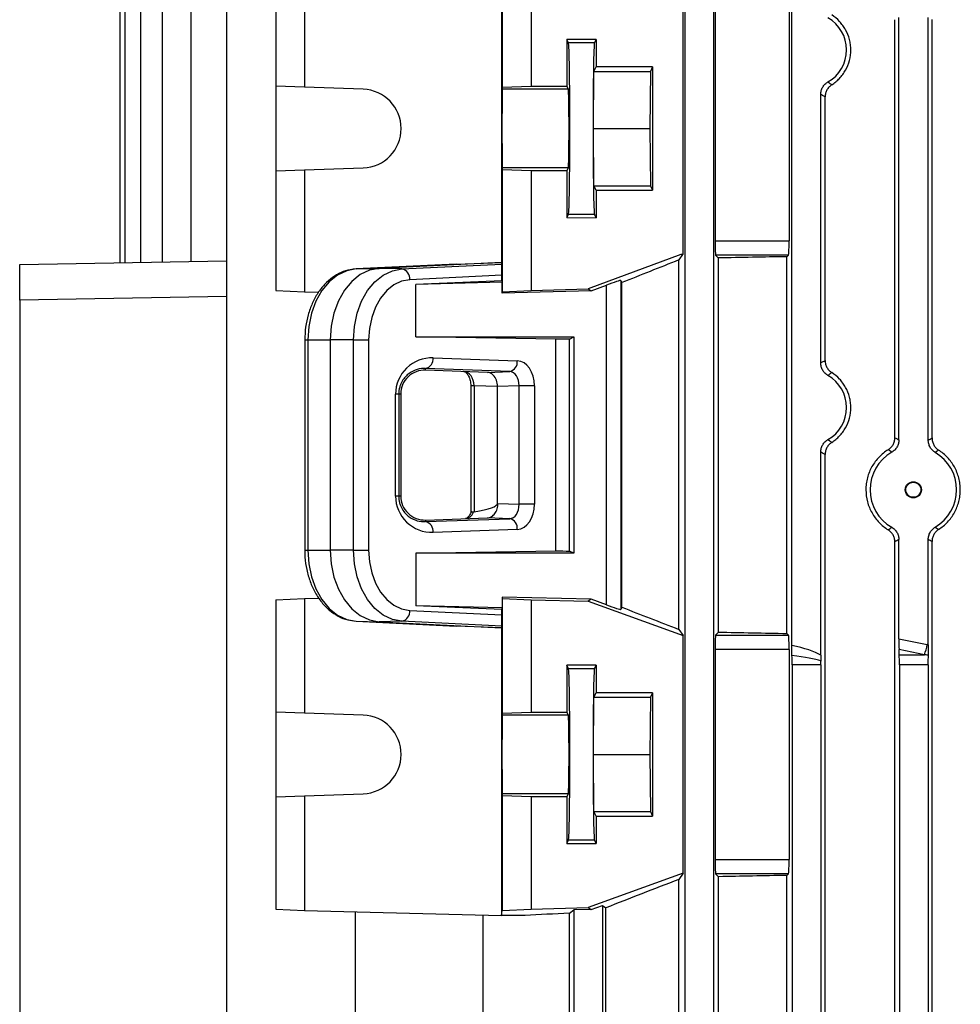
# Model space of a CAD drawing. Units: millimetres. Extents: x -1668 to 1032, y -932 to 932.
# Drawn here: x -112 to 20, y -682 to -545 of the extents above; entities that cross this region are included whole.
import ezdxf

# ---------------------------------------------------------------- set-up
doc = ezdxf.new("R2010")
doc.units = ezdxf.units.MM

msp = doc.modelspace()

# ---------------------------------------------------------------- linework, layer by layer
at = {"color": 7, "linetype": 'Continuous', "lineweight": 25}
for p, q in [((-94.86, -475.79), (-94.86, -578.49)), ((-91.86, -475.79), (-91.86, -578.44)), ((-87.86, -475.79), (-87.86, -578.37)), ((-82.86, -475.79), (-82.86, -718.4)), ((-18.77, -475.79), (-18.77, -718.4)), ((-14.77, -475.79), (-14.77, -718.4)), ((-44.39, -493.29), (-44.39, -578.5)), ((-19.02, -577.41), (-19.02, -499.17)), ((-14.53, -501.1), (-14.53, -575.48)), ((-4.19, -501.1), (-4.19, -575.48)), ((-3.81, -632.05), (-3.81, -515.53)), ((-71.94, -523.07), (-71.94, -554.01)), ((-44.29, -523.07), (-44.29, -554.01)), ((-97.05, -524.1), (-97.05, -578.53)), ((-75.96, -523.21), (-75.96, -553.87)), ((-40.27, -523.21), (-40.27, -553.87)), ((-97.77, -529.18), (-97.77, -578.54)), ((10.6, -603.01), (10.6, -544.57)), ((11.16, -603.32), (11.16, -544.25)), ((15.26, -603.34), (15.26, -544.24)), ((15.79, -603.04), (15.79, -544.53)), ((-31.17, -547.33), (-35.27, -547.33)), ((-35.27, -547.33), (-35.27, -553.86)), ((-35.04, -547.8), (-35.27, -547.33)), ((-31.41, -547.8), (-35.04, -547.8)), ((-31.41, -547.8), (-31.17, -547.33)), ((-31.17, -547.33), (-31.17, -551.18)), ((-31.56, -559.79), (-31.48, -551.79)), ((-31.48, -551.79), (-31.17, -551.18)), ((-31.48, -551.79), (-23.58, -551.79)), ((-23.27, -551.18), (-31.17, -551.18)), ((-23.58, -551.79), (-23.66, -559.79)), ((-23.27, -551.18), (-23.58, -551.79)), ((-23.27, -551.18), (-23.27, -568.4)), ((-71.94, -554.01), (-75.96, -553.87)), ((-75.96, -553.87), (-75.96, -565.71)), ((-63.75, -554.29), (-71.94, -554.01)), ((-44.29, -554.01), (-44.32, -554.29)), ((-35.06, -554.29), (-44.32, -554.29)), ((-44.29, -554.01), (-40.27, -553.87)), ((-40.27, -553.87), (-35.27, -553.86)), ((-35.06, -554.29), (-35.27, -553.86)), ((0.23, -592.56), (0.23, -555.01)), ((0.85, -592.21), (0.85, -555.36)), ((-31.48, -567.79), (-31.56, -559.79)), ((-31.56, -559.79), (-23.66, -559.79)), ((-23.66, -559.79), (-23.58, -567.79)), ((-75.96, -565.71), (-71.94, -565.57)), ((-75.96, -565.71), (-75.96, -582.41)), ((-71.94, -565.57), (-63.75, -565.29)), ((-71.94, -565.57), (-71.94, -582.61)), ((-44.32, -565.29), (-44.29, -565.57)), ((-35.06, -565.29), (-44.32, -565.29)), ((-44.29, -565.57), (-44.29, -582.61)), ((-40.27, -565.71), (-44.29, -565.57)), ((-40.27, -565.71), (-40.27, -582.41)), ((-35.27, -565.71), (-40.27, -565.71)), ((-35.27, -565.71), (-35.06, -565.29)), ((-35.27, -565.71), (-35.27, -572.24)), ((-31.17, -568.4), (-31.48, -567.79)), ((-31.48, -567.79), (-23.58, -567.79)), ((-31.17, -568.4), (-31.17, -572.25)), ((-31.17, -568.4), (-23.27, -568.4)), ((-23.58, -567.79), (-23.27, -568.4)), ((-35.27, -572.24), (-35.04, -571.78)), ((-35.27, -572.24), (-31.17, -572.25)), ((-31.41, -571.78), (-35.04, -571.78)), ((-31.17, -572.25), (-31.41, -571.78)), ((-14.53, -575.48), (-4.19, -575.48)), ((-19.32, -577.41), (-32.27, -582.21)), ((-19.09, -577.41), (-19.62, -578.16)), ((-19.02, -577.41), (-19.32, -577.41)), ((-14.47, -577.48), (-14.06, -577.89)), ((-4.26, -577.48), (-14.47, -577.48)), ((-14.06, -630.19), (-14.06, -577.89)), ((-4.26, -577.48), (-4.49, -577.7)), ((-4.49, -630.37), (-4.49, -577.7)), ((-111.77, -578.79), (-82.86, -578.28)), ((-111.77, -583.79), (-111.77, -578.79)), ((-50.76, -578.73), (-64.72, -579.42)), ((-64.72, -579.42), (-61.52, -579.34)), ((-44.39, -578.5), (-61.52, -579.34)), ((-58.32, -579.42), (-61.52, -579.34)), ((-58.32, -579.42), (-44.36, -578.73)), ((-50.76, -578.73), (-44.39, -578.5)), ((-44.36, -578.73), (-44.39, -578.5)), ((-19.62, -629.81), (-19.62, -578.16)), ((-44.36, -580.28), (-57.24, -580.92)), ((-44.36, -581.07), (-44.36, -580.28)), ((-44.36, -581.07), (-56.38, -581.58)), ((-44.31, -581.28), (-56.38, -581.58)), ((-56.38, -588.91), (-56.38, -581.58)), ((-44.36, -581.07), (-44.31, -581.28)), ((-44.31, -582.78), (-44.31, -581.28)), ((-40.27, -582.41), (-32.27, -582.21)), ((-32.27, -582.21), (-31.87, -582.47)), ((-31.87, -582.47), (-29.74, -581.68)), ((-29.74, -626.37), (-29.74, -581.68)), ((-27.74, -581.02), (-27.57, -581.32)), ((-27.74, -581.02), (-27.74, -627.02)), ((-27.57, -626.72), (-27.57, -581.32)), ((-82.86, -583.28), (-111.77, -583.79)), ((-75.96, -582.41), (-71.94, -582.61)), ((-71.94, -582.61), (-69.97, -582.65)), ((-31.87, -582.47), (-44.31, -582.78)), ((-44.31, -582.78), (-44.29, -582.61)), ((-44.29, -582.61), (-40.27, -582.41)), ((-111.77, -583.79), (-111.77, -720.79)), ((-36.79, -589.25), (-56.38, -588.91)), ((-56.38, -588.91), (-34.27, -588.91)), ((-34.9, -589.22), (-34.27, -588.91)), ((-34.27, -588.91), (-34.27, -619.17)), ((-71.91, -589.34), (-71.91, -618.74)), ((-71.49, -589.34), (-68.35, -589.34)), ((-71.49, -589.34), (-71.49, -618.74)), ((-65.09, -589.34), (-68.35, -589.34)), ((-68.35, -589.34), (-68.35, -618.74)), ((-65.09, -589.34), (-62.99, -589.34)), ((-65.09, -618.74), (-65.09, -589.34)), ((-62.99, -589.34), (-62.99, -618.74)), ((-36.79, -618.83), (-36.79, -589.25)), ((-34.9, -618.86), (-34.9, -589.22)), ((-53.97, -591.84), (-42.2, -592.25)), ((-55.03, -593.56), (-55.03, -593.34)), ((-43.26, -593.75), (-55.03, -593.34)), ((-46.36, -593.87), (-55.03, -593.56)), ((-46.36, -593.87), (-43.26, -593.75)), ((-48.71, -595.75), (-48.71, -613.52)), ((-44.98, -595.87), (-48.23, -595.75)), ((-48.23, -595.75), (-48.23, -613.39)), ((-41.94, -595.75), (-44.98, -595.87)), ((-44.98, -612.21), (-44.98, -595.87)), ((-39.78, -595.75), (-41.94, -595.75)), ((-41.94, -612.32), (-41.94, -595.75)), ((-39.78, -595.75), (-39.78, -612.32)), ((-59.22, -611.17), (-59.22, -596.91)), ((-58.78, -596.91), (-59.22, -596.91)), ((-58.78, -596.91), (-58.78, -611.17)), ((-58.5, -596.91), (-58.78, -596.91)), ((-58.5, -596.91), (-58.5, -611.17)), ((0.23, -633.42), (0.23, -605.01)), ((0.85, -729.93), (0.85, -605.36)), ((-58.78, -611.17), (-59.22, -611.17)), ((-58.5, -611.17), (-58.78, -611.17)), ((-44.98, -612.21), (-44.9, -612.21)), ((-44.9, -612.21), (-41.94, -612.32)), ((-39.78, -612.32), (-41.94, -612.32)), ((-55.03, -614.52), (-46.36, -614.21)), ((-55.03, -614.74), (-43.26, -614.33)), ((-55.03, -614.52), (-55.03, -614.74)), ((-43.26, -614.33), (-46.36, -614.21)), ((-42.2, -615.83), (-53.97, -616.24)), ((10.6, -729.95), (10.6, -617.57)), ((11.16, -631.13), (11.16, -617.25)), ((15.26, -631.97), (15.26, -617.24)), ((15.79, -729.64), (15.79, -617.53)), ((-71.49, -618.74), (-68.35, -618.74)), ((-65.09, -618.74), (-68.35, -618.74)), ((-65.09, -618.74), (-62.99, -618.74)), ((-56.38, -619.17), (-36.79, -618.83)), ((-56.38, -619.17), (-56.38, -626.5)), ((-34.27, -619.17), (-56.38, -619.17)), ((-34.27, -619.17), (-34.9, -618.86)), ((-75.96, -625.67), (-71.94, -625.47)), ((-75.96, -625.67), (-75.96, -641.37)), ((-71.94, -625.47), (-69.95, -625.42)), ((-71.94, -625.47), (-71.94, -641.51)), ((-44.31, -625.3), (-44.29, -625.47)), ((-31.87, -625.6), (-44.31, -625.3)), ((-44.31, -625.3), (-44.31, -626.8)), ((-44.29, -625.47), (-40.27, -625.67)), ((-44.29, -625.47), (-44.29, -641.51)), ((-40.27, -625.67), (-40.27, -641.37)), ((-40.27, -625.67), (-32.27, -625.87)), ((-31.87, -625.6), (-32.27, -625.87)), ((-32.27, -625.87), (-19.02, -630.67)), ((-29.74, -626.37), (-31.87, -625.6)), ((-57.24, -627.16), (-44.36, -627.79)), ((-44.36, -627.01), (-56.38, -626.5)), ((-44.31, -626.8), (-56.38, -626.5)), ((-44.36, -627.01), (-44.31, -626.8)), ((-44.36, -627.79), (-44.36, -627.01)), ((-27.57, -626.72), (-27.74, -627.02)), ((-64.72, -628.66), (-61.52, -628.73)), ((-64.72, -628.66), (-50.76, -629.34)), ((-58.32, -628.66), (-61.52, -628.73)), ((-61.52, -628.73), (-44.39, -629.58)), ((-44.36, -629.34), (-58.32, -628.66)), ((-44.39, -629.58), (-50.76, -629.34)), ((-44.39, -629.58), (-44.36, -629.34)), ((-44.39, -629.58), (-44.39, -669.79)), ((-19.62, -629.81), (-19.02, -630.67)), ((-14.06, -630.19), (-14.47, -630.6)), ((-4.49, -630.37), (-4.26, -630.6)), ((-19.02, -663.91), (-19.02, -630.67)), ((-14.47, -630.6), (-4.26, -630.6)), ((11.16, -631.13), (15.12, -631.94)), ((-14.53, -632.6), (-14.53, -661.98)), ((-4.19, -632.6), (-14.53, -632.6)), ((-4.19, -632.6), (-4.19, -661.98)), ((11.2, -633.36), (11.18, -632.63)), ((14.72, -633.36), (11.18, -632.63)), ((11.2, -633.36), (14.72, -633.36)), ((-35.27, -634.83), (-35.27, -641.36)), ((-31.17, -634.83), (-35.27, -634.83)), ((-35.04, -635.3), (-35.27, -634.83)), ((-31.41, -635.3), (-35.04, -635.3)), ((-31.41, -635.3), (-31.17, -634.83)), ((-31.17, -634.83), (-31.17, -638.68)), ((-3.77, -634.77), (-3.77, -718.4)), ((0.23, -634.77), (-3.77, -634.77)), ((0.23, -634.77), (0.23, -718.4)), ((11.23, -634.77), (11.23, -718.4)), ((15.23, -634.77), (11.23, -634.77)), ((15.23, -634.77), (15.23, -718.4)), ((-31.48, -639.29), (-31.17, -638.68)), ((-23.27, -638.68), (-31.17, -638.68)), ((-23.27, -638.68), (-23.58, -639.29)), ((-23.27, -638.68), (-23.27, -655.9)), ((-31.56, -647.29), (-31.48, -639.29)), ((-31.48, -639.29), (-23.58, -639.29)), ((-23.58, -639.29), (-23.66, -647.29)), ((-71.94, -641.51), (-75.96, -641.37)), ((-75.96, -641.37), (-75.96, -653.21)), ((-44.29, -641.51), (-40.27, -641.37)), ((-40.27, -641.37), (-35.27, -641.36)), ((-35.06, -641.79), (-35.27, -641.36)), ((-63.75, -641.79), (-71.94, -641.51)), ((-44.29, -641.51), (-44.32, -641.79)), ((-35.06, -641.79), (-44.32, -641.79)), ((-31.48, -655.29), (-31.56, -647.29)), ((-31.56, -647.29), (-23.66, -647.29)), ((-23.66, -647.29), (-23.58, -655.29)), ((-75.96, -653.21), (-71.94, -653.07)), ((-75.96, -653.21), (-75.96, -668.91)), ((-71.94, -653.07), (-63.75, -652.79)), ((-71.94, -653.07), (-71.94, -669.11)), ((-44.32, -652.79), (-44.29, -653.07)), ((-35.06, -652.79), (-44.32, -652.79)), ((-40.27, -653.21), (-44.29, -653.07)), ((-44.29, -653.07), (-44.29, -669.11)), ((-40.27, -653.21), (-40.27, -668.91)), ((-35.27, -653.21), (-40.27, -653.21)), ((-35.27, -653.21), (-35.06, -652.79)), ((-35.27, -653.21), (-35.27, -659.74)), ((-31.17, -655.9), (-31.48, -655.29)), ((-31.48, -655.29), (-23.58, -655.29)), ((-31.17, -655.9), (-31.17, -659.75)), ((-31.17, -655.9), (-23.27, -655.9)), ((-23.58, -655.29), (-23.27, -655.9)), ((-35.27, -659.74), (-35.04, -659.28)), ((-31.41, -659.28), (-35.04, -659.28)), ((-31.17, -659.75), (-31.41, -659.28)), ((-35.27, -659.74), (-31.17, -659.75)), ((-14.53, -661.98), (-4.19, -661.98)), ((-19.02, -663.91), (-32.27, -668.71)), ((-19.02, -663.91), (-19.62, -664.76)), ((-19.62, -731.04), (-19.62, -664.76)), ((-14.47, -663.98), (-14.06, -664.39)), ((-4.26, -663.98), (-14.47, -663.98)), ((-14.06, -730.42), (-14.06, -664.39)), ((-4.26, -663.98), (-4.49, -664.2)), ((-4.49, -730.38), (-4.49, -664.2)), ((-75.96, -668.91), (-71.94, -669.11)), ((-44.29, -669.11), (-40.27, -668.91)), ((-40.27, -668.91), (-32.27, -668.71)), ((-31.87, -668.97), (-34.27, -669.03)), ((-32.27, -668.71), (-31.87, -668.97)), ((-31.87, -668.97), (-30.27, -668.4)), ((-30.27, -668.4), (-29.8, -668.73)), ((-30.27, -668.4), (-30.27, -718.4)), ((-29.8, -729.18), (-29.8, -668.73)), ((-71.94, -669.11), (-44.39, -669.79)), ((-64.86, -669.28), (-64.86, -718.4)), ((-46.98, -729.94), (-46.98, -669.72)), ((-44.39, -669.79), (-44.29, -669.11)), ((-41.12, -669.79), (-44.39, -669.79)), ((-34.9, -669.49), (-34.27, -669.03)), ((-34.9, -729.94), (-34.9, -669.49)), ((-34.27, -669.03), (-34.27, -718.4))]:
    msp.add_line(p, q, dxfattribs=at)
at = {"color": 8, "linetype": 'Continuous', "lineweight": 25}
for p, q in [((-71.91, -589.34), (-71.49, -589.34)), ((-48.23, -595.75), (-48.71, -595.75)), ((-71.91, -618.74), (-71.49, -618.74))]:
    msp.add_line(p, q, dxfattribs=at)
at = {"color": 7, "linetype": 'Continuous', "lineweight": 25, "flags": 128}
for points in [[(-44.32, -554.29), (-44.32, -554.52), (-44.33, -555.09), (-44.33, -555.97), (-44.33, -557.09), (-44.34, -558.4), (-44.34, -559.79), (-44.34, -561.18), (-44.33, -562.48), (-44.33, -563.61), (-44.33, -564.49), (-44.32, -565.06), (-44.32, -565.29)], [(-64.72, -579.42), (-66.05, -579.67), (-67.33, -580.27), (-68.5, -581.21), (-69.52, -582.45), (-70.36, -583.93), (-70.98, -585.62), (-71.36, -587.44), (-71.49, -589.34)], [(-61.52, -579.34), (-62.87, -579.59), (-64.15, -580.2), (-65.33, -581.15), (-66.36, -582.39), (-67.21, -583.89), (-67.83, -585.59), (-68.22, -587.43), (-68.35, -589.34)], [(-65.09, -589.34), (-64.96, -587.44), (-64.58, -585.62), (-63.96, -583.93), (-63.12, -582.45), (-62.1, -581.21), (-60.93, -580.27), (-59.65, -579.67), (-58.32, -579.42)], [(-57.24, -580.92), (-58.37, -581.13), (-59.46, -581.64), (-60.45, -582.44), (-61.32, -583.49), (-62.03, -584.75), (-62.55, -586.18), (-62.88, -587.73), (-62.99, -589.34)], [(-71.49, -618.74), (-71.36, -620.63), (-70.98, -622.46), (-70.36, -624.14), (-69.52, -625.63), (-68.5, -626.87), (-67.33, -627.8), (-66.05, -628.41), (-64.72, -628.66)], [(-68.35, -618.74), (-68.22, -620.65), (-67.83, -622.49), (-67.21, -624.19), (-66.36, -625.69), (-65.33, -626.93), (-64.15, -627.88), (-62.87, -628.48), (-61.52, -628.73)], [(-58.32, -628.66), (-59.65, -628.41), (-60.93, -627.8), (-62.1, -626.87), (-63.12, -625.63), (-63.96, -624.14), (-64.58, -622.46), (-64.96, -620.63), (-65.09, -618.74)], [(-62.99, -618.74), (-62.88, -620.35), (-62.55, -621.9), (-62.03, -623.33), (-61.32, -624.59), (-60.45, -625.64), (-59.46, -626.43), (-58.37, -626.95), (-57.24, -627.16)], [(-44.32, -641.79), (-44.32, -642.02), (-44.33, -642.59), (-44.33, -643.47), (-44.33, -644.59), (-44.34, -645.9), (-44.34, -647.29), (-44.34, -648.68), (-44.33, -649.98), (-44.33, -651.11), (-44.33, -651.99), (-44.32, -652.56), (-44.32, -652.79)]]:
    msp.add_lwpolyline(points, dxfattribs=at)
at = {"color": 7, "linetype": 'Continuous', "lineweight": 25}
for radius in [1.13, 1.05]:
    msp.add_circle((13.18, -610.29), radius, dxfattribs=at)
for centre, radius, start, end in [((-63.94, -559.79), 5.5, 272.0003, 87.9997), ((-58.62, -580.78), 1.39, 354.0285, 77.4784), ((-55.34, -591.99), 1.38, 283.0329, 6.4054), ((-43.57, -592.4), 1.38, 283.0329, 6.4054), ((-55.34, -616.08), 1.38, 353.5946, 76.9671), ((-43.57, -615.67), 1.38, 353.5946, 76.9671), ((-58.62, -627.3), 1.39, 282.5216, 5.9715), ((7.32, -630.48), 7.94, 338.767, 349.3987), ((-63.94, -647.29), 5.5, 272.0003, 87.9997)]:
    msp.add_arc(centre, radius, start, end, dxfattribs=at)
for centre, major_axis, ratio, start_param, end_param in [((-1.31, -548.79), (5.16, 0), 0.999974, 5.23085, 7.335521), ((-35.05, -559.79), (0, 12), 0.017456, 3.176499, 6.248279), ((-31.4, -559.79), (0, 12), 0.017454, 0.034907, 3.106686), ((-35.06, -559.79), (0, 5.5), 0.017456, 3.176499, 6.248279), ((-14.46, -575.48), (0, 2), 0.034921, 1.570796, 3.106686), ((-4.26, -575.48), (0, 2), 0.034921, 3.176499, 4.712389), ((58.23, -582.09), (140.5, 0), 0.034921, 2.033469, 2.111164), ((-44.36, -580.23), (0, 1.5), 0.00491, 4.677745, 6.231088), ((58.23, -553.67), (140.49, 52.13), 0.03274, 2.145856, 2.215505), ((-29.74, -581.76), (2, 0.74), 0.03274, 0.005305, 1.558648), ((58.23, -591.06), (140.5, 0), 0.017455, 2.295359, 2.313477), ((-54.15, -596.91), (5.07, 0), 0.99939, 1.535868, 3.141593), ((-42.26, -595.75), (0, 3.5), 0.707306, 4.710605, 6.257598), ((-55.15, -596.91), (3.35, 0), 0.99939, 1.535868, 3.141593), ((-49.69, -595.75), (-0.06, 2), 0.725726, 4.68763, 6.234623), ((-46.39, -595.87), (0, 2), 0.707306, 5.650096, 6.257598), ((-46.39, -595.87), (0, 2), 0.707306, 4.710605, 5.650096), ((-43.32, -595.75), (0.05, 2), 0.688945, 4.726534, 6.273527), ((-1.31, -598.79), (5.16, 0), 0.999974, 5.23085, 7.335521), ((13.18, -610.29), (6.05, 0), 0.999974, 2.093472, 4.189714), ((13.18, -610.29), (6.05, 0), 0.999974, 5.244363, 7.322008), ((-54.15, -611.17), (5.07, 0), 0.99939, 3.141593, 4.747317), ((-55.15, -611.17), (3.35, 0), 0.99939, 3.141593, 4.747317), ((-65.95, -612.9), (20.97, 0.69), 0.095305, 5.715417, 6.280061), ((-43.32, -612.33), (-0.05, 2), 0.688945, 3.151251, 4.698244), ((-42.26, -612.33), (0, 3.5), 0.707306, 3.16718, 4.714173), ((-49.46, -612.32), (0.04, 2), 0.68904, 3.180317, 4.157576), ((58.23, -617.02), (140.5, 0), 0.017455, 3.969708, 3.987827), ((-29.74, -626.3), (2, -0.73), 0.032829, 4.724294, 6.277637), ((58.23, -653.66), (140.49, -50.95), 0.032829, 4.067437, 4.137086), ((-44.36, -627.85), (0, 1.5), 0.00491, 3.19369, 4.747033), ((58.23, -625.98), (140.5, 0), 0.034921, 4.172021, 4.249716), ((-14.46, -632.6), (0, 2), 0.034921, 0.034907, 1.570796), ((-4.26, -632.6), (0, 2), 0.034921, 4.712389, 6.248279), ((11.23, -631.23), (0, 2.04), 0.035122, 1.522829, 2.328564), ((-18.04, -634.77), (19.43, 0), 0.205882, 0.34605, 0.748608), ((1.38, -634.77), (19.43, 0), 0.205882, 0.775022, 0.785398), ((-18.45, -634.77), (19.43, 0), 0.102941, 0.279241, 0.716117), ((-3.84, -634.77), (0, 2), 0.034921, 4.712389, 5.428506), ((0.29, -634.77), (0, 2), 0.034921, 1.291556, 1.570796), ((11.16, -634.77), (0, 2), 0.034921, 4.712389, 5.497787), ((0.98, -634.77), (19.43, 0), 0.102941, 0.746397, 0.785398), ((15.29, -634.77), (0, 2), 0.034921, 0.8244, 1.570796), ((-35.05, -647.29), (0, 12), 0.017456, 3.176499, 6.248279), ((-31.4, -647.29), (0, 12), 0.017454, 0.034907, 3.106686), ((-35.06, -647.29), (0, 5.5), 0.017456, 3.176499, 6.248279), ((-14.46, -661.98), (0, 2), 0.034921, 1.570796, 3.106686), ((-4.26, -661.98), (0, 2), 0.034921, 3.176499, 4.712389), ((58.23, -640.91), (140.49, 50.95), 0.032829, 2.146099, 2.235969), ((58.23, -668.59), (140.5, 0), 0.034921, 2.033469, 2.111164), ((58.23, -669.79), (140.5, 3.47), 0.024678, 2.294749, 2.355585)]:
    msp.add_ellipse(centre, major_axis=major_axis, ratio=ratio, start_param=start_param, end_param=end_param, dxfattribs=at)
for points, knots in [([(1.77, -553.66), (1.97, -553.54), (2.16, -553.4), (2.52, -553.1), (2.69, -552.94), (3.01, -552.6), (3.16, -552.41), (3.45, -552.03), (3.58, -551.82), (3.93, -551.19), (4.12, -550.74), (4.37, -549.78), (4.43, -549.29), (4.43, -548.55), (4.42, -548.3), (4.36, -547.81), (4.31, -547.57), (4.12, -546.85), (3.94, -546.39), (3.58, -545.76), (3.45, -545.56), (3.17, -545.17), (3.02, -544.98), (2.53, -544.47), (2.17, -544.17), (1.77, -543.91)], [0, 0, 0, 0, 0.0625, 0.0625, 0.125, 0.125, 0.1875, 0.1875, 0.25, 0.25, 0.375, 0.375, 0.5, 0.5, 0.5625, 0.5625, 0.625, 0.625, 0.75, 0.75, 0.8125, 0.8125, 0.875, 0.875, 1, 1, 1, 1]), ([(0.23, -555.01), (0.23, -554.84), (0.26, -554.66), (0.35, -554.32), (0.42, -554.15), (0.59, -553.85), (0.7, -553.71), (0.95, -553.46), (1.09, -553.35), (1.24, -553.27)], [0, 0, 0, 0, 0.25, 0.25, 0.5, 0.5, 0.75, 0.75, 1, 1, 1, 1]), ([(1.24, -553.27), (1.31, -553.32), (1.38, -553.37), (1.45, -553.42), (1.55, -553.5), (1.66, -553.58), (1.77, -553.66)], [0, 0, 0, 0, 0.00669735, 0.00669735, 0.00669735, 0.01745303, 0.01745303, 0.01745303, 0.01745303]), ([(1.77, -553.66), (1.64, -553.75), (1.51, -553.85), (1.28, -554.1), (1.18, -554.23), (1.02, -554.53), (0.96, -554.69), (0.87, -555.02), (0.85, -555.19), (0.85, -555.36)], [0, 0, 0, 0, 0.25, 0.25, 0.5, 0.5, 0.75, 0.75, 1, 1, 1, 1]), ([(0.85, -555.36), (0.72, -555.29), (0.59, -555.22), (0.46, -555.15), (0.38, -555.1), (0.31, -555.06), (0.23, -555.01)], [0, 0, 0, 0, 0.01116668, 0.01116668, 0.01116668, 0.01765618, 0.01765618, 0.01765618, 0.01765618]), ([(-64.74, -579.42), (-65.01, -579.45), (-65.73, -579.51), (-66.86, -579.88), (-68.07, -580.58), (-69.17, -581.55), (-70.12, -582.77), (-70.9, -584.21), (-71.47, -585.81), (-71.84, -587.54), (-71.89, -588.73), (-71.91, -589.34)], [0, 0, 0, 0, 0.06824, 0.179913, 0.292132, 0.40623, 0.522548, 0.640587, 0.759561, 0.878853, 1, 1, 1, 1]), ([(0.23, -592.56), (0.34, -592.5), (0.46, -592.43), (0.57, -592.37), (0.66, -592.31), (0.76, -592.26), (0.85, -592.21)], [0, 0, 0, 0, 0.0097046, 0.0097046, 0.0097046, 0.01765618, 0.01765618, 0.01765618, 0.01765618]), ([(1.24, -594.31), (1.09, -594.22), (0.95, -594.12), (0.7, -593.87), (0.59, -593.73), (0.42, -593.42), (0.35, -593.26), (0.26, -592.92), (0.23, -592.74), (0.23, -592.56)], [0, 0, 0, 0, 0.25, 0.25, 0.5, 0.5, 0.75, 0.75, 1, 1, 1, 1]), ([(0.85, -592.21), (0.85, -592.39), (0.87, -592.56), (0.96, -592.89), (1.02, -593.05), (1.18, -593.34), (1.28, -593.48), (1.51, -593.72), (1.64, -593.83), (1.77, -593.91)], [0, 0, 0, 0, 0.25, 0.25, 0.5, 0.5, 0.75, 0.75, 1, 1, 1, 1]), ([(-55.03, -593.34), (-55.42, -593.32), (-55.8, -593.36), (-56.57, -593.58), (-56.95, -593.76), (-57.49, -594.15), (-57.67, -594.3), (-58, -594.67), (-58.16, -594.87), (-58.37, -595.23), (-58.43, -595.36), (-58.55, -595.63), (-58.6, -595.77), (-58.73, -596.23), (-58.78, -596.57), (-58.78, -596.91)], [0, 0, 0, 0, 0.25, 0.25, 0.5, 0.5, 0.625, 0.625, 0.75, 0.75, 0.8125, 0.8125, 0.875, 0.875, 1, 1, 1, 1]), ([(-49.68, -593.75), (-49.66, -593.75), (-49.6, -593.76), (-49.44, -593.82), (-49.13, -594.13), (-48.86, -594.67), (-48.73, -595.25), (-48.71, -595.62), (-48.71, -595.75)], [0, 0, 0, 0, 0.104192, 0.3174589, 0.5052841, 0.7032047, 0.8961387, 1, 1, 1, 1]), ([(1.77, -593.91), (1.7, -593.97), (1.62, -594.03), (1.54, -594.08), (1.44, -594.16), (1.34, -594.23), (1.24, -594.31)], [0, 0, 0, 0, 0.00754086, 0.00754086, 0.00754086, 0.01745303, 0.01745303, 0.01745303, 0.01745303]), ([(1.77, -603.66), (1.97, -603.54), (2.16, -603.4), (2.52, -603.1), (2.69, -602.94), (3.01, -602.6), (3.16, -602.41), (3.45, -602.03), (3.58, -601.82), (3.93, -601.19), (4.12, -600.74), (4.37, -599.78), (4.43, -599.29), (4.43, -598.55), (4.42, -598.3), (4.36, -597.81), (4.31, -597.57), (4.12, -596.85), (3.94, -596.39), (3.58, -595.76), (3.45, -595.56), (3.17, -595.17), (3.02, -594.98), (2.53, -594.47), (2.17, -594.17), (1.77, -593.91)], [0, 0, 0, 0, 0.0625, 0.0625, 0.125, 0.125, 0.1875, 0.1875, 0.25, 0.25, 0.375, 0.375, 0.5, 0.5, 0.5625, 0.5625, 0.625, 0.625, 0.75, 0.75, 0.8125, 0.8125, 0.875, 0.875, 1, 1, 1, 1]), ([(0.23, -605.01), (0.23, -604.84), (0.26, -604.66), (0.35, -604.32), (0.42, -604.15), (0.59, -603.85), (0.7, -603.71), (0.95, -603.46), (1.09, -603.35), (1.24, -603.27)], [0, 0, 0, 0, 0.25, 0.25, 0.5, 0.5, 0.75, 0.75, 1, 1, 1, 1]), ([(1.77, -603.66), (1.64, -603.75), (1.51, -603.85), (1.28, -604.1), (1.18, -604.23), (1.02, -604.53), (0.96, -604.69), (0.87, -605.02), (0.85, -605.19), (0.85, -605.36)], [0, 0, 0, 0, 0.25, 0.25, 0.5, 0.5, 0.75, 0.75, 1, 1, 1, 1]), ([(1.24, -603.27), (1.31, -603.32), (1.38, -603.37), (1.45, -603.42), (1.55, -603.5), (1.66, -603.58), (1.77, -603.66)], [0, 0, 0, 0, 0.00669735, 0.00669735, 0.00669735, 0.01745303, 0.01745303, 0.01745303, 0.01745303]), ([(9.66, -604.69), (9.8, -604.6), (9.93, -604.5), (10.16, -604.26), (10.26, -604.13), (10.43, -603.84), (10.49, -603.68), (10.58, -603.35), (10.6, -603.18), (10.6, -603.01)], [0, 0, 0, 0, 0.25, 0.25, 0.5, 0.5, 0.75, 0.75, 1, 1, 1, 1]), ([(11.16, -603.32), (11.16, -603.5), (11.13, -603.67), (11.04, -604.01), (10.97, -604.17), (10.8, -604.47), (10.69, -604.61), (10.45, -604.85), (10.31, -604.96), (10.16, -605.04)], [0, 0, 0, 0, 0.25, 0.25, 0.5, 0.5, 0.75, 0.75, 1, 1, 1, 1]), ([(10.6, -603.01), (10.7, -603.06), (10.8, -603.12), (10.9, -603.18), (10.99, -603.22), (11.07, -603.27), (11.16, -603.32)], [0, 0, 0, 0, 0.00862934, 0.00862934, 0.00862934, 0.01597227, 0.01597227, 0.01597227, 0.01597227]), ([(15.26, -603.34), (15.35, -603.29), (15.44, -603.24), (15.53, -603.19), (15.61, -603.14), (15.7, -603.09), (15.79, -603.04)], [0, 0, 0, 0, 0.00750142, 0.00750142, 0.00750142, 0.01506083, 0.01506083, 0.01506083, 0.01506083]), ([(16.25, -605.07), (16.1, -604.98), (15.97, -604.88), (15.72, -604.63), (15.62, -604.49), (15.44, -604.19), (15.38, -604.02), (15.29, -603.69), (15.26, -603.52), (15.26, -603.34)], [0, 0, 0, 0, 0.25, 0.25, 0.5, 0.5, 0.75, 0.75, 1, 1, 1, 1]), ([(15.79, -603.04), (15.79, -603.21), (15.81, -603.38), (15.9, -603.71), (15.96, -603.87), (16.12, -604.16), (16.22, -604.3), (16.45, -604.54), (16.57, -604.65), (16.71, -604.74)], [0, 0, 0, 0, 0.25, 0.25, 0.5, 0.5, 0.75, 0.75, 1, 1, 1, 1]), ([(0.85, -605.36), (0.72, -605.29), (0.59, -605.22), (0.46, -605.15), (0.38, -605.1), (0.31, -605.06), (0.23, -605.01)], [0, 0, 0, 0, 0.01116668, 0.01116668, 0.01116668, 0.01765618, 0.01765618, 0.01765618, 0.01765618]), ([(9.66, -604.69), (9.43, -604.83), (9.21, -604.99), (8.78, -605.33), (8.58, -605.52), (8.2, -605.92), (8.02, -606.13), (7.69, -606.57), (7.53, -606.81), (7.12, -607.53), (6.91, -608.06), (6.69, -608.88), (6.64, -609.16), (6.56, -609.72), (6.55, -610.01), (6.55, -610.86), (6.62, -611.42), (6.91, -612.52), (7.12, -613.04), (7.54, -613.77), (7.69, -614.01), (8.02, -614.45), (8.2, -614.66), (8.77, -615.25), (9.2, -615.6), (9.66, -615.89)], [0, 0, 0, 0, 0.0625, 0.0625, 0.125, 0.125, 0.1875, 0.1875, 0.25, 0.25, 0.375, 0.375, 0.4375, 0.4375, 0.5, 0.5, 0.625, 0.625, 0.75, 0.75, 0.8125, 0.8125, 0.875, 0.875, 1, 1, 1, 1]), ([(10.16, -605.04), (10.06, -604.97), (9.97, -604.9), (9.87, -604.83), (9.8, -604.78), (9.73, -604.74), (9.66, -604.69)], [0, 0, 0, 0, 0.0094111, 0.0094111, 0.0094111, 0.01610735, 0.01610735, 0.01610735, 0.01610735]), ([(16.71, -604.74), (16.64, -604.79), (16.56, -604.85), (16.49, -604.9), (16.41, -604.96), (16.33, -605.01), (16.25, -605.07)], [0, 0, 0, 0, 0.00726914, 0.00726914, 0.00726914, 0.01497359, 0.01497359, 0.01497359, 0.01497359]), ([(16.71, -615.84), (16.94, -615.69), (17.16, -615.53), (17.58, -615.18), (17.78, -615), (18.33, -614.4), (18.66, -613.96), (19.19, -612.99), (19.4, -612.48), (19.61, -611.67), (19.66, -611.4), (19.73, -610.84), (19.75, -610.57), (19.75, -610.01), (19.73, -609.74), (19.66, -609.18), (19.61, -608.91), (19.47, -608.37), (19.38, -608.11), (19.18, -607.6), (19.06, -607.34), (18.66, -606.62), (18.34, -606.18), (17.77, -605.58), (17.57, -605.39), (17.16, -605.04), (16.94, -604.88), (16.71, -604.74)], [0, 0, 0, 0, 0.0625, 0.0625, 0.125, 0.125, 0.25, 0.25, 0.375, 0.375, 0.4375, 0.4375, 0.5, 0.5, 0.5625, 0.5625, 0.625, 0.625, 0.6875, 0.6875, 0.75, 0.75, 0.875, 0.875, 0.9375, 0.9375, 1, 1, 1, 1]), ([(-58.78, -611.17), (-58.78, -611.34), (-58.77, -611.51), (-58.72, -611.84), (-58.69, -612), (-58.6, -612.3), (-58.55, -612.45), (-58.43, -612.72), (-58.37, -612.85), (-58.16, -613.21), (-58, -613.41), (-57.67, -613.78), (-57.49, -613.93), (-56.95, -614.32), (-56.57, -614.5), (-55.81, -614.72), (-55.42, -614.76), (-55.03, -614.74)], [0, 0, 0, 0, 0.0625, 0.0625, 0.125, 0.125, 0.1875, 0.1875, 0.25, 0.25, 0.375, 0.375, 0.5, 0.5, 0.75, 0.75, 1, 1, 1, 1]), ([(-46.36, -614.21), (-46.17, -614.21), (-45.98, -614.15), (-45.63, -613.94), (-45.47, -613.79), (-45.2, -613.43), (-45.09, -613.21), (-44.94, -612.73), (-44.9, -612.47), (-44.9, -612.21)], [0, 0, 0, 0, 0.25, 0.25, 0.5, 0.5, 0.75, 0.75, 1, 1, 1, 1]), ([(-48.63, -613.3), (-48.67, -613.4), (-48.78, -613.7), (-49.02, -614.07), (-49.31, -614.31), (-49.4, -614.32), (-49.45, -614.32)], [0, 0, 0, 0, 0.138303, 0.394887, 0.656307, 1, 1, 1, 1]), ([(-48.31, -613.4), (-48.41, -613.41), (-48.6, -613.42), (-48.72, -613.47), (-48.7, -613.5), (-48.7, -613.5)], [0, 0, 0, 0, 0.490966, 0.98152, 1, 1, 1, 1]), ([(9.66, -615.89), (9.75, -615.83), (9.84, -615.77), (9.92, -615.71), (10, -615.65), (10.08, -615.59), (10.16, -615.53)], [0, 0, 0, 0, 0.0083561, 0.0083561, 0.0083561, 0.01610735, 0.01610735, 0.01610735, 0.01610735]), ([(10.6, -617.57), (10.6, -617.4), (10.58, -617.23), (10.49, -616.9), (10.43, -616.74), (10.26, -616.45), (10.16, -616.31), (9.93, -616.08), (9.8, -615.97), (9.66, -615.89)], [0, 0, 0, 0, 0.25, 0.25, 0.5, 0.5, 0.75, 0.75, 1, 1, 1, 1]), ([(10.16, -615.53), (10.31, -615.62), (10.45, -615.72), (10.69, -615.97), (10.8, -616.11), (10.97, -616.41), (11.04, -616.57), (11.13, -616.91), (11.16, -617.08), (11.16, -617.25)], [0, 0, 0, 0, 0.25, 0.25, 0.5, 0.5, 0.75, 0.75, 1, 1, 1, 1]), ([(15.26, -617.24), (15.26, -617.06), (15.29, -616.89), (15.38, -616.55), (15.44, -616.39), (15.62, -616.09), (15.72, -615.95), (15.97, -615.7), (16.1, -615.59), (16.25, -615.5)], [0, 0, 0, 0, 0.25, 0.25, 0.5, 0.5, 0.75, 0.75, 1, 1, 1, 1]), ([(16.71, -615.84), (16.57, -615.93), (16.45, -616.03), (16.22, -616.27), (16.12, -616.41), (15.96, -616.71), (15.9, -616.87), (15.81, -617.19), (15.79, -617.36), (15.79, -617.53)], [0, 0, 0, 0, 0.25, 0.25, 0.5, 0.5, 0.75, 0.75, 1, 1, 1, 1]), ([(16.25, -615.5), (16.33, -615.56), (16.41, -615.62), (16.49, -615.68), (16.56, -615.73), (16.64, -615.78), (16.71, -615.84)], [0, 0, 0, 0, 0.00770445, 0.00770445, 0.00770445, 0.01497359, 0.01497359, 0.01497359, 0.01497359]), ([(11.16, -617.25), (11.06, -617.31), (10.97, -617.36), (10.88, -617.41), (10.79, -617.46), (10.69, -617.52), (10.6, -617.57)], [0, 0, 0, 0, 0.00795742, 0.00795742, 0.00795742, 0.01597227, 0.01597227, 0.01597227, 0.01597227]), ([(15.79, -617.53), (15.7, -617.49), (15.61, -617.44), (15.53, -617.39), (15.44, -617.34), (15.35, -617.29), (15.26, -617.24)], [0, 0, 0, 0, 0.00755941, 0.00755941, 0.00755941, 0.01506083, 0.01506083, 0.01506083, 0.01506083]), ([(-71.91, -618.74), (-71.91, -619.06), (-71.89, -619.98), (-71.67, -621.47), (-71.19, -623.15), (-70.49, -624.69), (-69.58, -626.05), (-68.49, -627.18), (-67.25, -628.01), (-65.98, -628.52), (-65.13, -628.61), (-64.74, -628.65)], [0, 0, 0, 0, 0.064561, 0.184123, 0.304122, 0.424565, 0.54541, 0.666092, 0.785606, 0.902787, 1, 1, 1, 1]), ([(-3.79, -633.46), (-3.8, -633.26), (-3.8, -633.04), (-3.81, -632.56), (-3.81, -632.31), (-3.81, -632.05)], [0, 0, 0, 0, 0.5, 0.5, 1, 1, 1, 1]), ([(15.26, -631.97), (15.26, -632.24), (15.26, -632.5), (15.25, -632.99), (15.25, -633.22), (15.24, -633.42)], [0, 0, 0, 0, 0.5, 0.5, 1, 1, 1, 1])]:
    msp.add_open_spline(points, degree=3, knots=knots, dxfattribs=at)
for points in [[(-48.23, -613.39), (-48.26, -613.4), (-48.29, -613.4), (-48.31, -613.4)], [(0.23, -633.42), (0.23, -633.69), (0.23, -633.96), (0.23, -634.22)]]:
    msp.add_open_spline(points, degree=3, dxfattribs=at)

doc.saveas('drawing.dxf')
